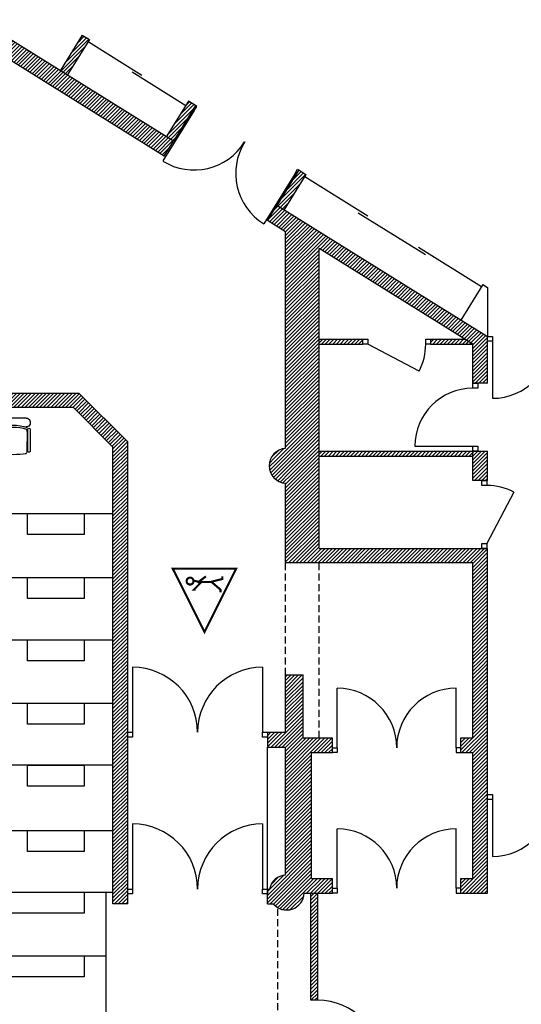
# Model space of a CAD drawing. Units: inches. Extents: x -2455 to 3744, y -1477 to 4392.
# Drawn here: x 646 to 1363, y 1391 to 2798 of the extents above; entities that cross this region are included whole.
import ezdxf

# ---------------------------------------------------------------- set-up
doc = ezdxf.new("R2010")
doc.units = ezdxf.units.IN
doc.header["$MEASUREMENT"] = 0
doc.linetypes.add('DCAD_Hidden', pattern=[36, 12, -6, 12, -6])
for name, color, linetype in [('CLOISON', 1, 'Continuous'), ('HUISSERIE', 200, 'Continuous'), ('HUR-MUR', 253, 'Continuous'), ('MENUISERI', 3, 'Continuous'), ('MOBILIER', 14, 'Continuous'), ('MUR', 140, 'Continuous'), ('POINTILLE', 12, 'DCAD_Hidden'), ('TEXTE-17', 7, 'Continuous'), ('TRAIT-VU', 7, 'Continuous')]:
    doc.layers.add(name, color=color, linetype=linetype)
pattern_1 = [(45, (0, 0), (-2.6516504, 2.6516504), [750])]

# ---------------------------------------------------------------- blocks, each defined once
blk = doc.blocks.new('Accès public')
at = {"layer": 'TEXTE-17', "color": 7, "linetype": 'Continuous', "ltscale": 2, "const_width": 0.0309}
blk.add_lwpolyline([(46.522, 59.207), (47.454, 59.675), (46.522, 60.143), (46.522, 59.207)], close=True, dxfattribs=at)
for points in [[(46.832, 59.805), (46.832, 59.831), (46.74, 59.74), (46.721, 59.765), (46.636, 59.654)], [(46.701, 59.831), (46.721, 59.738), (46.721, 59.592), (46.675, 59.412), (46.636, 59.412)], [(46.871, 59.439), (46.833, 59.439), (46.721, 59.569)]]:
    blk.add_lwpolyline(points, dxfattribs=at)
blk.add_lwpolyline([(46.656, 59.878, 1), (46.756, 59.897, 1), (46.656, 59.878)], format="xyb", dxfattribs=at)

msp = doc.modelspace()

# ---------------------------------------------------------------- hatches: boundary and pattern name
at = {"layer": 'HUR-MUR', "linetype": 'Continuous', "ltscale": 0.375}
h = msp.add_hatch(dxfattribs=at)
h.set_pattern_fill('DC_ANSI31', color=253, scale=3, style=0, pattern_type=2)
h.set_pattern_definition(pattern_1)
h.paths.add_polyline_path([(865.7, 2624.5), (852.5, 2603.3), (573.2, 2777.1), (586.4, 2798.3)])
h = msp.add_hatch(dxfattribs=at)
h.set_pattern_fill('DC_ANSI31', color=253, scale=3, style=0, pattern_type=2)
h.set_pattern_definition(pattern_1)
h.paths.add_polyline_path([(713.7, 2719.1), (703.5, 2725.4), (735.2, 2776.3), (745.4, 2770)])
h = msp.add_hatch(dxfattribs=at)
h.set_pattern_fill('DC_ANSI31', color=253, scale=3, style=0, pattern_type=2)
h.set_pattern_definition(pattern_1)
h.paths.add_polyline_path([(865.7, 2624.5), (855.5, 2630.8), (887.2, 2681.8), (897.4, 2675.4)])
h = msp.add_hatch(dxfattribs=at)
h.set_pattern_fill('DC_ANSI31', color=253, scale=3, style=0, pattern_type=2)
h.set_pattern_definition(pattern_1)
h.paths.add_polyline_path([(1055.3, 2577.2), (1023.6, 2526.2), (1013.4, 2532.6), (1045.1, 2583.5)])
h = msp.add_hatch(dxfattribs=at)
h.set_pattern_fill('DC_ANSI31', color=253, scale=3, style=0, pattern_type=2)
h.set_pattern_definition(pattern_1)
h.paths.add_polyline_path([(1315.1, 2042.5), (1315.1, 1549.5), (1277.1, 1549.5), (1277.1, 1570.5), (1294.1, 1570.5), (1294.1, 1750.5), (1277.1, 1750.5), (1277.1, 1771.5), (1294.1, 1771.5), (1294.1, 2022.5), (1026.1, 2022.5), (1026.1, 2135.6), (1022.2, 2136.1), (1018.7, 2137.2), (1015.5, 2138.7), (1012.5, 2140.6), (1009.9, 2143), (1007.5, 2145.7), (1005.6, 2148.7), (1004.2, 2152), (1003.2, 2155.4), (1002.7, 2159), (1002.8, 2162.5), (1003.3, 2166.1), (1004.4, 2169.5), (1005.9, 2172.7), (1007.8, 2175.7), (1010.2, 2178.4), (1012.9, 2180.7), (1015.9, 2182.6), (1019.2, 2184), (1022.6, 2185), (1026.1, 2185.5), (1026.1, 2495.2), (1000.2, 2511.3), (1013.4, 2532.6), (1315.1, 2344.8), (1315.1, 2278.5), (1294.1, 2278.5), (1294.1, 2334.4), (1074.1, 2471.2), (1074.1, 2042.5)])
h = msp.add_hatch(dxfattribs=at)
h.set_pattern_fill('DC_ANSI31', color=253, scale=3, style=0, pattern_type=2)
h.set_pattern_definition(pattern_1)
h.paths.add_polyline_path([(1136.7, 2341.5), (1136.7, 2334.5), (1074.1, 2334.5), (1074.1, 2341.5)])
h = msp.add_hatch(dxfattribs=at)
h.set_pattern_fill('DC_ANSI31', color=253, scale=3, style=0, pattern_type=2)
h.set_pattern_definition(pattern_1)
h.paths.add_polyline_path([(1282.6, 2341.5), (1293.9, 2334.5), (1233.7, 2334.5), (1233.7, 2341.5)])
h = msp.add_hatch(dxfattribs=at)
h.set_pattern_fill('DC_ANSI31', color=253, scale=3, style=0, pattern_type=2)
h.set_pattern_definition(pattern_1)
h.paths.add_polyline_path([(730.9, 2263.9), (800.2, 2194.7), (800.2, 1534.5), (779.2, 1534.5), (779.2, 2187.4), (722.6, 2243.9), (16.9, 2243.9), (16.9, 2263.9)])
h = msp.add_hatch(dxfattribs=at)
h.set_pattern_fill('DC_ANSI31', color=253, scale=3, style=0, pattern_type=2)
h.set_pattern_definition(pattern_1)
h.paths.add_polyline_path([(1294.1, 2181.5), (1294.1, 2174.5), (1074.1, 2174.5), (1074.1, 2181.5)])
h = msp.add_hatch(dxfattribs=at)
h.set_pattern_fill('DC_ANSI31', color=253, scale=3, style=0, pattern_type=2)
h.set_pattern_definition(pattern_1)
h.paths.add_polyline_path([(1315.1, 2139.5), (1294.1, 2139.5), (1294.1, 2181.5), (1315.1, 2181.5)])
h = msp.add_hatch(dxfattribs=at)
h.set_pattern_fill('DC_ANSI31', color=253, scale=3, style=0, pattern_type=2)
h.set_pattern_definition(pattern_1)
h.paths.add_polyline_path([(1093.1, 1771.5), (1093.1, 1750.5), (1063.2, 1750.5), (1063.2, 1570.5), (1093.1, 1570.5), (1093.1, 1549.5), (1052.7, 1549.5), (1052, 1544.8), (1050.6, 1540.4), (1048.3, 1536.4), (1045.4, 1532.9), (1041.9, 1529.9), (1037.8, 1527.7), (1033.5, 1526.2), (1028.9, 1525.5), (1024.3, 1525.7), (1019.8, 1526.8), (1015.6, 1528.7), (1011.8, 1531.3), (1008.5, 1534.5), (1000.2, 1534.5), (1000.2, 1555.5), (1003.2, 1555.5), (1004.7, 1560.2), (1006.9, 1564.3), (1009.7, 1567.9), (1013.2, 1570.9), (1017.2, 1573.2), (1021.6, 1574.8), (1026.1, 1575.5), (1026.1, 1758.5), (1000.2, 1758.5), (1000.2, 1779.5), (1026.1, 1779.5), (1026.1, 1861.5), (1051.1, 1861.5), (1051.1, 1771.5)])
h = msp.add_hatch(dxfattribs=at)
h.set_pattern_fill('DC_ANSI31', color=253, scale=3, style=0, pattern_type=2)
h.set_pattern_definition(pattern_1)
h.paths.add_polyline_path([(1072.1, 1396.5), (1062.1, 1396.5), (1062.1, 1549.5), (1072.1, 1549.5)])

# ---------------------------------------------------------------- linework, layer by layer
at = {"layer": 'CLOISON', "color": 1, "linetype": 'Continuous'}
for p, q in [((735.2, 2776.3), (703.5, 2725.4)), ((735.2, 2776.3), (745.4, 2770)), ((745.4, 2770), (713.7, 2719.1)), ((887.2, 2681.8), (855.5, 2630.8)), ((897.4, 2675.4), (865.7, 2624.5)), ((897.4, 2675.4), (887.2, 2681.8)), ((1045.1, 2583.5), (1013.4, 2532.6)), ((1055.3, 2577.2), (1023.6, 2526.2)), ((1045.1, 2583.5), (1055.3, 2577.2)), ((1308.4, 2419.7), (1276.7, 2368.8)), ((1308.4, 2419.7), (1315.1, 2415.5)), ((1315.1, 2415.5), (1315.1, 2344.8)), ((1074.1, 2341.5), (1136.7, 2341.5)), ((1233.7, 2341.5), (1282.6, 2341.5)), ((1074.1, 2334.5), (1136.7, 2334.5)), ((1233.7, 2334.5), (1294.1, 2334.5)), ((1074.1, 2181.5), (1294.1, 2181.5)), ((1074.1, 2174.5), (1294.1, 2174.5)), ((1000.2, 1555.5), (1000.2, 1758.5)), ((1062.1, 1396.5), (1062.1, 1549.5)), ((1072.1, 1396.5), (1072.1, 1549.5)), ((1072.1, 1396.5), (1062.1, 1396.5))]:
    msp.add_line(p, q, dxfattribs=at)
at = {"layer": 'HUISSERIE', "color": 200, "linetype": 'Continuous'}
for points in [[(899.1, 2674.4), (897.4, 2675.4), (893.7, 2669.5), (895.4, 2668.4), (899.1, 2674.4)], [(1043.4, 2584.6), (1045.1, 2583.5), (1041.4, 2577.6), (1039.8, 2578.6), (1043.4, 2584.6)], [(1136.7, 2341.5), (1143.7, 2341.5), (1143.7, 2334.5), (1136.7, 2334.5), (1136.7, 2341.5)], [(1226.7, 2341.5), (1233.7, 2341.5), (1233.7, 2334.5), (1226.7, 2334.5), (1226.7, 2341.5)], [(1322.1, 2338.5), (1315.1, 2338.5), (1315.1, 2345.5), (1322.1, 2345.5), (1322.1, 2338.5)], [(1294.1, 2271.5), (1294.1, 2278.5), (1301.1, 2278.5), (1301.1, 2271.5), (1294.1, 2271.5)], [(1294.1, 2181.5), (1294.1, 2188.5), (1301.1, 2188.5), (1301.1, 2181.5), (1294.1, 2181.5)], [(1307.1, 2132.5), (1307.1, 2139.5), (1314.1, 2139.5), (1314.1, 2132.5), (1307.1, 2132.5)], [(1307.1, 2042.5), (1307.1, 2049.5), (1314.1, 2049.5), (1314.1, 2042.5), (1307.1, 2042.5)], [(807.2, 1772.5), (800.2, 1772.5), (800.2, 1779.5), (807.2, 1779.5), (807.2, 1772.5)], [(1000.2, 1772.5), (993.2, 1772.5), (993.2, 1779.5), (1000.2, 1779.5), (1000.2, 1772.5)], [(1100.1, 1750.5), (1093.1, 1750.5), (1093.1, 1757.5), (1100.1, 1757.5), (1100.1, 1750.5)], [(1270.1, 1750.5), (1277.1, 1750.5), (1277.1, 1757.5), (1270.1, 1757.5), (1270.1, 1750.5)], [(1322.1, 1683.5), (1315.1, 1683.5), (1315.1, 1690.5), (1322.1, 1690.5), (1322.1, 1683.5)], [(807.2, 1548.5), (800.2, 1548.5), (800.2, 1555.5), (807.2, 1555.5), (807.2, 1548.5)], [(1000.2, 1548.5), (993.2, 1548.5), (993.2, 1555.5), (1000.2, 1555.5), (1000.2, 1548.5)], [(1100.1, 1549.5), (1093.1, 1549.5), (1093.1, 1556.5), (1100.1, 1556.5), (1100.1, 1549.5)], [(1270.1, 1549.5), (1277.1, 1549.5), (1277.1, 1556.5), (1270.1, 1556.5), (1270.1, 1549.5)]]:
    msp.add_lwpolyline(points, close=True, dxfattribs=at)
at = {"layer": 'MENUISERI', "color": 3, "linetype": 'Continuous'}
for p, q in [((743.6, 2767), (820.4, 2719.2)), ((806.7, 2723.6), (883.5, 2675.8)), ((895.4, 2668.4), (850.5, 2596.3)), ((1039.8, 2578.6), (994.8, 2506.5)), ((1053.5, 2574.2), (1143.8, 2518)), ((1130, 2522.4), (1226.3, 2462.6)), ((1216.2, 2472.9), (1306.5, 2416.8)), ((1322.1, 2342), (1322.1, 2257)), ((1217.1, 2295.8), (1143.7, 2334.5)), ((1211.1, 2188.5), (1294.1, 2188.5)), ((1352.9, 2122.9), (1314.1, 2049.5)), ((807.2, 1872.5), (807.2, 1779.5)), ((993.2, 1872.5), (993.2, 1779.5)), ((1100.1, 1757.5), (1100.1, 1842.5)), ((1270.1, 1757.5), (1270.1, 1842.5)), ((1322.1, 1687), (1322.1, 1602)), ((807.2, 1648.5), (807.2, 1555.5)), ((993.2, 1648.5), (993.2, 1555.5)), ((1100.1, 1556.5), (1100.1, 1641.5)), ((1270.1, 1556.5), (1270.1, 1641.5))]:
    msp.add_line(p, q, dxfattribs=at)
for centre, radius, start, end in [((895.4, 2668.4), 85, 238.11, 328.11), ((1039.8, 2578.6), 85, 148.11, 238.11), ((1322.1, 2342), 85, 270, 360), ((1143.7, 2334.5), 83, 332.176, 360), ((1294.1, 2188.5), 83, 90, 180), ((1314.1, 2049.5), 83, 62.176, 90), ((807.2, 1779.5), 93, 0, 90), ((993.2, 1779.5), 93, 90, 180), ((1100.1, 1757.5), 85, 0, 90), ((1270.1, 1757.5), 85, 90, 180), ((1322.1, 1687), 85, 270, 360), ((807.2, 1555.5), 93, 0, 90), ((993.2, 1555.5), 93, 90, 180), ((1100.1, 1556.5), 85, 0, 90), ((1270.1, 1556.5), 85, 90, 180), ((1072.1, 1306.5), 90, 0, 90)]:
    msp.add_arc(centre, radius, start, end, dxfattribs=at)
at = {"layer": 'MOBILIER', "color": 14, "linetype": 'Continuous'}
for p, q in [((655.1, 2228.8), (617.6, 2228.8)), ((657.1, 2212.8), (657.1, 2181.6)), ((660.9, 2212.8), (660.9, 2181.6)), ((656.2, 2209.7), (656.1, 2181.3))]:
    msp.add_line(p, q, dxfattribs=at)
at = {"layer": 'MOBILIER', "color": 14, "linetype": 'Continuous', "extrusion": (0, 0, -1)}
for centre, major_axis, ratio, start_param, end_param in [((655.1, 2222.4), (0, 6.39), 0.893784, 0, 3.290465), ((636.3, 2135.7), (0, 82.9), 0.893784, -0.276844, 0.274843), ((636.2, 2132.9), (0, 82.9), 0.893784, -0.261183, 0.264986), ((652.5, 2209.7), (0, 4.06), 0.893784, 0.359557, 1.570796), ((659, 2212.8), (1.86, 0), 0.885977, 3.141593, 6.283185), ((636.2, 2359.6), (0, 183.2), 0.893784, 3.023439, 3.257939), ((652.5, 2181.3), (0, 4.06), 0.893784, 1.570796, 2.818902), ((659, 2181.6), (1.86, 0), 0.885977, 6.283185, 9.424778)]:
    msp.add_ellipse(centre, major_axis=major_axis, ratio=ratio, start_param=start_param, end_param=end_param, dxfattribs=at)
at = {"layer": 'MUR', "color": 140, "linetype": 'Continuous'}
for p, q in [((865.7, 2624.5), (586.4, 2798.3)), ((852.5, 2603.3), (573.2, 2777.1)), ((852.5, 2603.3), (865.7, 2624.5)), ((1000.2, 2511.3), (1013.4, 2532.6)), ((1315.1, 2344.8), (1013.4, 2532.6)), ((1026.1, 2495.2), (1000.2, 2511.3)), ((1026.1, 2185.5), (1026.1, 2495.2)), ((1074.1, 2042.5), (1074.1, 2471.2)), ((1294.1, 2334.4), (1074.1, 2471.2)), ((1315.1, 2278.5), (1315.1, 2344.8)), ((1294.1, 2278.5), (1294.1, 2334.4)), ((1315.1, 2278.5), (1294.1, 2278.5)), ((730.9, 2263.9), (16.9, 2263.9)), ((800.2, 2194.7), (730.9, 2263.9)), ((722.6, 2243.9), (16.9, 2243.9)), ((779.2, 2187.4), (722.6, 2243.9)), ((779.2, 1534.5), (779.2, 2187.4)), ((800.2, 1534.5), (800.2, 2194.7)), ((1294.1, 2139.5), (1294.1, 2181.5)), ((1294.1, 2181.5), (1315.1, 2181.5)), ((1315.1, 2139.5), (1315.1, 2181.5)), ((1026.1, 2022.5), (1026.1, 2135.6)), ((1315.1, 2139.5), (1294.1, 2139.5)), ((1074.1, 2042.5), (1315.1, 2042.5)), ((1315.1, 1549.5), (1315.1, 2042.5)), ((1026.1, 2022.5), (1294.1, 2022.5)), ((1294.1, 1771.5), (1294.1, 2022.5)), ((1026.1, 1861.5), (1051.1, 1861.5)), ((1026.1, 1779.5), (1026.1, 1861.5)), ((1051.1, 1771.5), (1051.1, 1861.5)), ((1000.2, 1779.5), (1026.1, 1779.5)), ((1000.2, 1779.5), (1000.2, 1758.5)), ((1051.1, 1771.5), (1093.1, 1771.5)), ((1093.1, 1750.5), (1093.1, 1771.5)), ((1277.1, 1750.5), (1277.1, 1771.5)), ((1277.1, 1771.5), (1294.1, 1771.5)), ((1000.2, 1758.5), (1026.1, 1758.5)), ((1026.1, 1575.5), (1026.1, 1758.5)), ((1063.2, 1570.5), (1063.2, 1750.5)), ((1063.2, 1750.5), (1093.1, 1750.5)), ((1277.1, 1750.5), (1294.1, 1750.5)), ((1294.1, 1570.5), (1294.1, 1750.5)), ((1063.2, 1570.5), (1093.1, 1570.5)), ((1093.1, 1549.5), (1093.1, 1570.5)), ((1277.1, 1549.5), (1277.1, 1570.5)), ((1277.1, 1570.5), (1294.1, 1570.5)), ((1000.2, 1534.5), (1000.2, 1555.5)), ((1000.2, 1555.5), (1003.2, 1555.5)), ((1052.7, 1549.5), (1093.1, 1549.5)), ((1277.1, 1549.5), (1315.1, 1549.5)), ((800.2, 1534.5), (779.2, 1534.5)), ((1000.2, 1534.5), (1008.5, 1534.5))]:
    msp.add_line(p, q, dxfattribs=at)
for centre, start, end in [((1027.7, 2160.5), 93.5468, 266.4532), ((1027.7, 1550.5), 93.5468, 168.463), ((1027.7, 1550.5), 219.7918, 357.7076)]:
    msp.add_arc(centre, 25, start, end, dxfattribs=at)
at = {"layer": 'POINTILLE', "color": 12, "linetype": 'DCAD_Hidden', "ltscale": 0.833333}
for p, q in [((1026.1, 1861.5), (1026.1, 2022.5)), ((1074.1, 1771.5), (1074.1, 2022.5)), ((1015.2, 962.2), (1015.2, 1528.9))]:
    msp.add_line(p, q, dxfattribs=at)
at = {"layer": 'TRAIT-VU', "color": 7, "linetype": 'Continuous'}
for p, q in [((-1562.4, 2092.5), (779.2, 2092.5)), ((-1562.4, 2000.9), (779.2, 2000.9)), ((-1562.4, 1911.9), (779.2, 1911.9)), ((-1562.4, 1821.3), (779.2, 1821.3)), ((-1562.4, 1732.8), (779.2, 1732.8)), ((-1562.4, 1639), (779.2, 1639)), ((-1562.4, 1551), (779.2, 1551)), ((769.2, 732.7), (769.2, 1551)), ((-1552.4, 1459.9), (769.2, 1459.9))]:
    msp.add_line(p, q, dxfattribs=at)
for points in [[(656.9, 2092.5), (737.9, 2092.5), (737.9, 2062.5), (656.9, 2062.5), (656.9, 2092.5)], [(656.9, 2000.9), (737.9, 2000.9), (737.9, 1970.9), (656.9, 1970.9), (656.9, 2000.9)], [(656.9, 1911.9), (737.9, 1911.9), (737.9, 1881.9), (656.9, 1881.9), (656.9, 1911.9)], [(656.9, 1821.3), (737.9, 1821.3), (737.9, 1791.3), (656.9, 1791.3), (656.9, 1821.3)], [(656.9, 1732.7), (737.9, 1732.7), (737.9, 1702.7), (656.9, 1702.7), (656.9, 1732.7)], [(656.9, 1639), (737.9, 1639), (737.9, 1609), (656.9, 1609), (656.9, 1639)], [(607.9, 1551), (737.9, 1551), (737.9, 1521), (607.9, 1521), (607.9, 1551)], [(607.9, 1459.9), (737.9, 1459.9), (737.9, 1429.9), (607.9, 1429.9), (607.9, 1459.9)]]:
    msp.add_lwpolyline(points, close=True, dxfattribs=at)

# ---------------------------------------------------------------- block references
at = {"layer": 'TEXTE-17', "color": 7, "linetype": 'Continuous', "ltscale": 2, "extrusion": (-1.43366e-30, 1.22461e-16, -1), "xscale": 97.17786313505822, "yscale": 97.17786313505822, "zscale": 97.17786313505822, "rotation": -90.00000000000067}
msp.add_blockref('Accès public', (-6709.2, 6534.5), dxfattribs=at)

doc.saveas('drawing.dxf')
